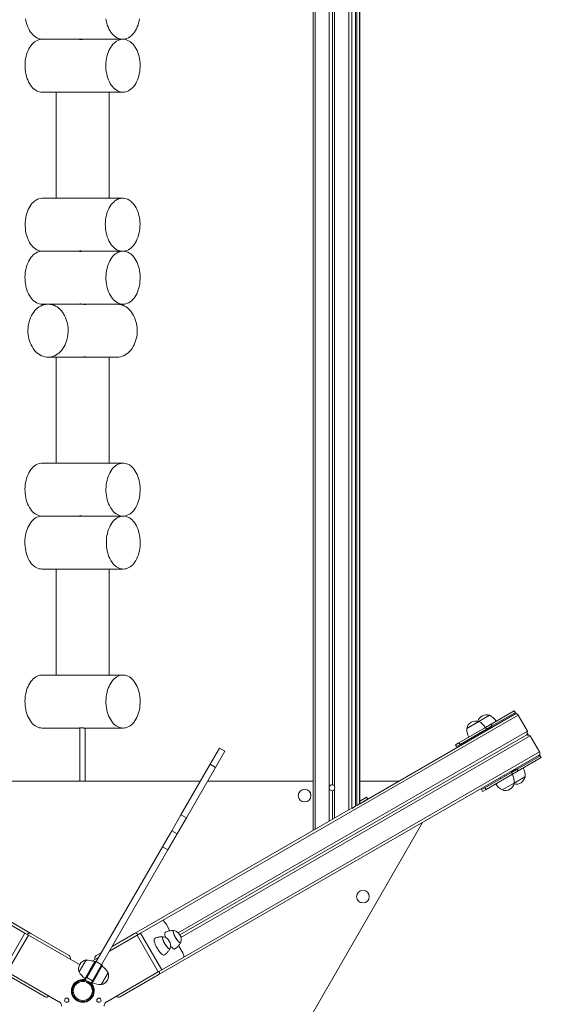
# Model space of a CAD drawing. Units: millimetres. Extents: x 0.8 to 18, y 0.9 to 16.2.
# Drawn here: x 15.5 to 16.5, y 8.8 to 10.6 of the extents above; entities that cross this region are included whole.
import ezdxf

# ---------------------------------------------------------------- set-up
doc = ezdxf.new("R2010")
doc.units = ezdxf.units.MM

msp = doc.modelspace()

# ---------------------------------------------------------------- linework, layer by layer
at = {"color": 7, "linetype": 'Continuous', "lineweight": 15}
for p, q in [((16.096, 12.0851), (16.096, 9.0948)), ((16.1692, 12.0428), (16.1692, 9.1368)), ((16.176, 12.0389), (16.176, 9.1407)), ((16.1783, 12.0376), (16.1783, 9.142)), ((16.1839, 12.0343), (16.1839, 9.1453)), ((16.184, 9.1454), (16.184, 12.0342)), ((16.1267, 12.0017), (16.1267, 9.1779)), ((16.1327, 11.9985), (16.1327, 9.1811)), ((16.1364, 12.0017), (16.1364, 9.1779)), ((15.6563, 10.5883), (15.5851, 10.5883)), ((15.6563, 10.5886), (15.6563, 10.588)), ((15.6659, 10.5883), (15.7369, 10.5883)), ((15.7376, 10.5883), (15.7369, 10.5883)), ((15.5851, 10.4883), (15.6113, 10.4883)), ((15.6113, 10.4883), (15.6113, 10.2883)), ((15.6819, 10.4883), (15.6113, 10.4883)), ((15.6563, 10.4886), (15.6563, 10.4883)), ((15.6995, 10.4883), (15.6819, 10.4883)), ((15.6995, 10.4883), (15.7376, 10.4883)), ((15.7113, 10.2883), (15.7113, 10.4883)), ((15.6113, 10.2883), (15.5858, 10.2883)), ((15.6819, 10.2883), (15.6113, 10.2883)), ((15.6563, 10.2883), (15.6563, 10.288)), ((15.6991, 10.2883), (15.6819, 10.2883)), ((15.7369, 10.2883), (15.6991, 10.2883)), ((15.6563, 10.1883), (15.585, 10.1883)), ((15.6563, 10.1886), (15.6563, 10.188)), ((15.6659, 10.1883), (15.7369, 10.1883)), ((15.7377, 10.1883), (15.7369, 10.1883)), ((15.585, 10.0883), (15.5962, 10.0883)), ((15.6575, 10.0883), (15.5962, 10.0883)), ((15.6563, 10.0886), (15.6563, 10.0883)), ((15.6659, 10.0883), (15.7377, 10.0883)), ((15.6663, 10.0879), (15.6663, 10.0883)), ((15.5962, 9.9883), (15.6288, 9.9883)), ((15.6113, 9.9883), (15.6113, 9.7883)), ((15.6799, 9.9883), (15.6288, 9.9883)), ((15.6663, 9.9883), (15.6663, 9.9886)), ((15.7113, 9.9883), (15.6799, 9.9883)), ((15.7113, 9.7883), (15.7113, 9.9883)), ((15.7113, 9.9883), (15.7265, 9.9883)), ((15.6113, 9.7883), (15.585, 9.7883)), ((15.6799, 9.7883), (15.6113, 9.7883)), ((15.6563, 9.7883), (15.6563, 9.788)), ((15.6995, 9.7883), (15.6799, 9.7883)), ((15.7377, 9.7883), (15.6995, 9.7883)), ((15.6563, 9.6883), (15.5845, 9.6883)), ((15.6563, 9.6886), (15.6563, 9.688)), ((15.6659, 9.6883), (15.7377, 9.6883)), ((15.7382, 9.6883), (15.7377, 9.6883)), ((15.6563, 9.5886), (15.6563, 9.5883)), ((15.5845, 9.5883), (15.6113, 9.5883)), ((15.6113, 9.5883), (15.6113, 9.3883)), ((15.6819, 9.5883), (15.6113, 9.5883)), ((15.6998, 9.5883), (15.6819, 9.5883)), ((15.6998, 9.5883), (15.7382, 9.5883)), ((15.7113, 9.3883), (15.7113, 9.5883)), ((15.6113, 9.3883), (15.585, 9.3883)), ((15.6819, 9.3883), (15.6113, 9.3883)), ((15.6563, 9.3883), (15.6563, 9.388)), ((15.6995, 9.3883), (15.6819, 9.3883)), ((15.7377, 9.3883), (15.6995, 9.3883)), ((16.184, 9.1456), (16.4765, 9.3145)), ((16.4288, 9.3124), (16.4085, 9.3006)), ((16.4265, 9.311), (16.4085, 9.3006)), ((16.4288, 9.3124), (16.4265, 9.311)), ((16.432, 9.2957), (16.4755, 9.3208)), ((16.4766, 9.3169), (16.434, 9.2923)), ((16.4755, 9.3208), (16.4788, 9.3151)), ((16.4777, 9.315), (16.4766, 9.3169)), ((16.5006, 9.2822), (16.4831, 9.3126)), ((16.4085, 9.3006), (16.386, 9.2876)), ((16.4062, 9.2993), (16.386, 9.2876)), ((16.4085, 9.3006), (16.4062, 9.2993)), ((16.4214, 9.2896), (16.432, 9.2957)), ((16.434, 9.2923), (16.4234, 9.2861)), ((16.432, 9.2957), (16.434, 9.2923)), ((15.585, 9.2883), (15.6563, 9.2883)), ((15.6563, 9.2886), (15.6563, 9.1883)), ((15.6659, 9.2883), (15.7377, 9.2883)), ((15.6663, 9.1883), (15.6663, 9.2883)), ((15.8419, 8.9019), (16.5006, 9.2822)), ((15.845, 8.8979), (16.499, 9.2755)), ((15.8469, 8.8932), (16.5056, 9.2736)), ((16.3712, 9.2606), (16.4214, 9.2896)), ((16.3732, 9.2572), (16.4234, 9.2861)), ((16.4029, 9.2743), (16.4039, 9.2726)), ((16.4126, 9.2776), (16.4116, 9.2793)), ((16.4234, 9.2861), (16.4214, 9.2896)), ((16.4238, 9.2855), (16.432, 9.2903)), ((16.4243, 9.2864), (16.4238, 9.2855)), ((16.4238, 9.2855), (16.4247, 9.2855)), ((16.4241, 9.2866), (16.4243, 9.2864)), ((16.4243, 9.2864), (16.4311, 9.2903)), ((16.4247, 9.2855), (16.4315, 9.2895)), ((16.4247, 9.2855), (16.4251, 9.2848)), ((16.4311, 9.2903), (16.4309, 9.2905)), ((16.432, 9.2903), (16.4311, 9.2903)), ((16.4315, 9.2895), (16.432, 9.2903)), ((16.4319, 9.2888), (16.4315, 9.2895)), ((16.499, 9.2755), (16.5006, 9.2822)), ((16.5056, 9.2736), (16.499, 9.2755)), ((16.5008, 9.275), (16.4994, 9.2773)), ((16.4998, 9.2788), (16.5022, 9.2746)), ((16.5231, 9.2433), (16.5056, 9.2736)), ((16.3648, 9.2569), (16.3712, 9.2606)), ((16.3648, 9.2569), (16.3668, 9.2535)), ((16.3732, 9.2572), (16.3668, 9.2535)), ((16.3712, 9.2606), (16.3732, 9.2572)), ((15.8042, 8.8224), (16.5215, 9.2365)), ((15.9194, 9.2504), (15.9019, 9.22)), ((15.9298, 9.2444), (15.9123, 9.214)), ((15.9298, 9.2444), (15.9194, 9.2504)), ((16.481, 9.2109), (16.5236, 9.2354)), ((16.5236, 9.2354), (16.5225, 9.2373)), ((16.5232, 9.2382), (16.5265, 9.2325)), ((15.9019, 9.22), (15.8469, 9.1248)), ((15.9123, 9.214), (15.9019, 9.22)), ((16.5265, 9.2325), (16.483, 9.2074)), ((15.9123, 9.214), (15.8573, 9.1188)), ((16.4202, 9.1758), (16.4704, 9.2047)), ((16.4222, 9.1723), (16.4724, 9.2013)), ((16.4586, 9.1979), (16.4576, 9.1997)), ((16.4701, 9.2069), (16.4705, 9.2062)), ((16.4717, 9.2063), (16.4701, 9.2054)), ((16.4705, 9.2062), (16.4701, 9.2054)), ((16.4701, 9.2054), (16.471, 9.2054)), ((16.4704, 9.2047), (16.481, 9.2109)), ((16.4724, 9.2013), (16.4704, 9.2047)), ((16.4719, 9.207), (16.4705, 9.2062)), ((16.4724, 9.2061), (16.471, 9.2054)), ((16.471, 9.2054), (16.4711, 9.2052)), ((16.4783, 9.2101), (16.4717, 9.2063)), ((16.4773, 9.2101), (16.4719, 9.207)), ((16.4778, 9.2093), (16.4724, 9.2061)), ((16.483, 9.2074), (16.4724, 9.2013)), ((16.4773, 9.2101), (16.4769, 9.2108)), ((16.4783, 9.2101), (16.4773, 9.2101)), ((16.4778, 9.2093), (16.4783, 9.2101)), ((16.4779, 9.2091), (16.4778, 9.2093)), ((16.481, 9.2109), (16.483, 9.2074)), ((15.8836, 9.1883), (15.2261, 9.1883)), ((15.8836, 9.1883), (15.2261, 9.1883)), ((16.096, 9.1883), (15.8974, 9.1883)), ((16.096, 9.1883), (15.8974, 9.1883)), ((16.2579, 9.1883), (16.184, 9.1883)), ((16.2579, 9.1883), (16.184, 9.1883)), ((16.4489, 9.1947), (16.4499, 9.1929)), ((16.453, 9.1716), (16.4755, 9.1846)), ((16.453, 9.1716), (16.4751, 9.1844)), ((16.4751, 9.1844), (16.4755, 9.1846)), ((16.4755, 9.1846), (16.4958, 9.1963)), ((16.4755, 9.1846), (16.4954, 9.1961)), ((16.4954, 9.1961), (16.4958, 9.1963)), ((16.1267, 9.1734), (16.1267, 9.1125)), ((16.1327, 9.1701), (16.1327, 9.116)), ((16.1364, 9.1734), (16.1364, 9.1182)), ((16.4138, 9.1721), (16.4202, 9.1758)), ((16.4138, 9.1721), (16.4158, 9.1686)), ((16.4222, 9.1723), (16.4158, 9.1686)), ((16.4202, 9.1758), (16.4222, 9.1723)), ((16.1839, 9.1453), (16.1783, 9.142)), ((16.184, 9.1454), (16.1839, 9.1453)), ((16.1968, 9.1576), (16.184, 9.1503)), ((16.1988, 9.1542), (16.184, 9.1456)), ((16.184, 9.1503), (16.1901, 9.1538)), ((16.1988, 9.1542), (16.1968, 9.1576)), ((16.1991, 9.1543), (16.1971, 9.1578)), ((15.5638, 8.9007), (15.1563, 9.136)), ((15.7592, 8.9004), (16.1668, 9.1357)), ((15.8469, 9.1248), (15.8294, 9.0945)), ((15.8573, 9.1188), (15.8469, 9.1248)), ((16.1692, 9.1368), (16.1687, 9.1365)), ((16.176, 9.1407), (16.1692, 9.1368)), ((16.176, 9.141), (16.1763, 9.1412)), ((16.1783, 9.142), (16.178, 9.1419)), ((15.7068, 8.0781), (16.3026, 9.1102)), ((15.8573, 9.1188), (15.8398, 9.0885)), ((15.8294, 9.0945), (15.8119, 9.0642)), ((15.8398, 9.0885), (15.8223, 9.0582)), ((15.8398, 9.0885), (15.8294, 9.0945)), ((15.8119, 9.0642), (15.6869, 8.8476)), ((15.8223, 9.0582), (15.6973, 8.8416)), ((15.8223, 9.0582), (15.8119, 9.0642)), ((15.5115, 8.9251), (15.5527, 8.9013)), ((15.7708, 8.9013), (15.8121, 8.9251)), ((15.5527, 8.9013), (15.5127, 8.832)), ((15.5527, 8.9013), (15.5594, 8.8974)), ((15.7642, 8.8974), (15.7708, 8.9013)), ((15.8108, 8.832), (15.7708, 8.9013)), ((15.8193, 8.9177), (15.8262, 8.9058)), ((15.5594, 8.8974), (15.5194, 8.8282)), ((15.6558, 8.8418), (15.5594, 8.8974)), ((15.6358, 8.8591), (15.5638, 8.9007)), ((15.7642, 8.8974), (15.7122, 8.8674)), ((15.7172, 8.8761), (15.7592, 8.9004)), ((15.8042, 8.8282), (15.7642, 8.8974)), ((15.6872, 8.8588), (15.6964, 8.8641)), ((15.8424, 8.8777), (15.8493, 8.8658)), ((15.6678, 8.8506), (15.6548, 8.8281)), ((15.6869, 8.8476), (15.6694, 8.8173)), ((15.6752, 8.8313), (15.6852, 8.8486)), ((15.6865, 8.8479), (15.6765, 8.8306)), ((15.6914, 8.8554), (15.6799, 8.8488)), ((15.6852, 8.8486), (15.6865, 8.8479)), ((15.6973, 8.8416), (15.6869, 8.8476)), ((15.8521, 8.8558), (15.8108, 8.832)), ((15.5194, 8.8282), (15.6168, 8.7719)), ((15.6752, 8.8313), (15.6652, 8.814)), ((15.666, 8.8124), (15.6765, 8.8306)), ((15.6791, 8.8348), (15.6741, 8.8262)), ((15.6765, 8.8306), (15.6752, 8.8313)), ((15.6791, 8.8348), (15.679, 8.8349)), ((15.6791, 8.8342), (15.6791, 8.8348)), ((15.6973, 8.8416), (15.6798, 8.8113)), ((15.6877, 8.8241), (15.6977, 8.8414)), ((15.699, 8.8406), (15.689, 8.8233)), ((15.6902, 8.8284), (15.6898, 8.8287)), ((15.6977, 8.8414), (15.699, 8.8406)), ((15.6999, 8.8102), (15.7094, 8.8266)), ((15.7068, 8.7719), (15.8042, 8.8282)), ((15.7086, 8.8253), (15.7094, 8.8266)), ((15.8108, 8.832), (15.8042, 8.8282)), ((15.5908, 8.7812), (15.5188, 8.8228)), ((15.6798, 8.8113), (15.6694, 8.8173)), ((15.674, 8.8262), (15.6741, 8.8262)), ((15.6741, 8.8262), (15.6746, 8.8264)), ((15.6877, 8.8241), (15.6772, 8.8059)), ((15.679, 8.806), (15.689, 8.8233)), ((15.6848, 8.82), (15.6852, 8.8197)), ((15.689, 8.8233), (15.6877, 8.8241)), ((15.6964, 8.8041), (15.7086, 8.8253)), ((15.6964, 8.8041), (15.6999, 8.8102)), ((15.7322, 8.7808), (15.8042, 8.8224))]:
    msp.add_line(p, q, dxfattribs=at)
at = {"color": 8, "linetype": 'Continuous', "lineweight": 15}
for p, q in [((16.0999, 12.0828), (16.0999, 9.0971)), ((16.1632, 12.0463), (16.1632, 9.1336)), ((15.8121, 8.9251), (16.4831, 9.3126)), ((15.8521, 8.8558), (16.5231, 9.2433))]:
    msp.add_line(p, q, dxfattribs=at)
at = {"color": 7, "linetype": 'Continuous', "lineweight": 15, "flags": 128}
for points in [[(15.5858, 10.5883), (15.583, 10.5885), (15.5803, 10.589), (15.5776, 10.5899), (15.575, 10.5911), (15.5724, 10.5926), (15.57, 10.5945), (15.5676, 10.5966), (15.5654, 10.5991), (15.5633, 10.6018), (15.5614, 10.6048), (15.5597, 10.6081), (15.5581, 10.6115), (15.5567, 10.6151), (15.5556, 10.6189), (15.5546, 10.6228), (15.5539, 10.6269)], [(15.7369, 10.5883), (15.7342, 10.5885), (15.7315, 10.589), (15.7288, 10.5899), (15.7262, 10.5911), (15.7236, 10.5926), (15.7212, 10.5945), (15.7188, 10.5966), (15.7166, 10.5991), (15.7145, 10.6018), (15.7126, 10.6048), (15.7109, 10.6081), (15.7093, 10.6115), (15.7079, 10.6151), (15.7068, 10.6189), (15.7058, 10.6228), (15.7051, 10.6269)], [(15.7688, 10.6269), (15.7681, 10.6228), (15.7671, 10.6189), (15.7659, 10.6151), (15.7646, 10.6115), (15.763, 10.6081), (15.7613, 10.6048), (15.7593, 10.6018), (15.7573, 10.5991), (15.7551, 10.5966), (15.7527, 10.5945), (15.7503, 10.5926), (15.7477, 10.5911), (15.7451, 10.5899), (15.7424, 10.589), (15.7397, 10.5885), (15.7369, 10.5883)], [(15.5851, 10.4883), (15.5824, 10.4885), (15.5797, 10.489), (15.5771, 10.4899), (15.5745, 10.4911), (15.572, 10.4926), (15.5695, 10.4945), (15.5672, 10.4966), (15.565, 10.4991), (15.563, 10.5018), (15.5611, 10.5048), (15.5593, 10.5081), (15.5578, 10.5115), (15.5564, 10.5151), (15.5553, 10.5189), (15.5543, 10.5228), (15.5536, 10.5269), (15.5531, 10.531), (15.5528, 10.5352), (15.5528, 10.5393), (15.5529, 10.5435), (15.5533, 10.5477), (15.554, 10.5517), (15.5548, 10.5557), (15.5558, 10.5596), (15.5571, 10.5633), (15.5586, 10.5668), (15.5602, 10.5702), (15.562, 10.5733), (15.564, 10.5761), (15.5661, 10.5787), (15.5684, 10.5811), (15.5707, 10.5831), (15.5732, 10.5848), (15.5758, 10.5862), (15.5784, 10.5872), (15.5811, 10.5879), (15.5838, 10.5882), (15.5851, 10.5883)], [(15.7376, 10.4883), (15.7349, 10.4885), (15.7322, 10.489), (15.7295, 10.4899), (15.7269, 10.4911), (15.7244, 10.4926), (15.722, 10.4945), (15.7196, 10.4966), (15.7175, 10.4991), (15.7154, 10.5018), (15.7135, 10.5048), (15.7118, 10.5081), (15.7102, 10.5115), (15.7089, 10.5151), (15.7077, 10.5189), (15.7068, 10.5228), (15.706, 10.5269), (15.7055, 10.531), (15.7053, 10.5352), (15.7052, 10.5393), (15.7054, 10.5435), (15.7058, 10.5477), (15.7064, 10.5517), (15.7072, 10.5557), (15.7083, 10.5596), (15.7095, 10.5633), (15.711, 10.5668), (15.7126, 10.5702), (15.7144, 10.5733), (15.7164, 10.5761), (15.7185, 10.5787), (15.7208, 10.5811), (15.7232, 10.5831), (15.7256, 10.5848), (15.7282, 10.5862), (15.7308, 10.5872), (15.7335, 10.5879), (15.7362, 10.5882), (15.7389, 10.5882), (15.7416, 10.5879), (15.7443, 10.5872), (15.7469, 10.5862), (15.7495, 10.5848), (15.752, 10.5831), (15.7543, 10.5811), (15.7566, 10.5787), (15.7587, 10.5761), (15.7607, 10.5733), (15.7625, 10.5702), (15.7641, 10.5668), (15.7656, 10.5633), (15.7668, 10.5596), (15.7679, 10.5557), (15.7687, 10.5517), (15.7694, 10.5477), (15.7698, 10.5435), (15.7699, 10.5393), (15.7699, 10.5352), (15.7696, 10.531), (15.7691, 10.5269), (15.7683, 10.5228), (15.7674, 10.5189), (15.7662, 10.5151), (15.7649, 10.5115), (15.7633, 10.5081), (15.7616, 10.5048), (15.7597, 10.5018), (15.7577, 10.4991), (15.7555, 10.4966), (15.7532, 10.4945), (15.7507, 10.4926), (15.7482, 10.4911), (15.7456, 10.4899), (15.743, 10.489), (15.7403, 10.4885), (15.7376, 10.4883)], [(15.5858, 10.1883), (15.583, 10.1885), (15.5803, 10.189), (15.5776, 10.1899), (15.575, 10.1911), (15.5724, 10.1926), (15.57, 10.1945), (15.5676, 10.1966), (15.5654, 10.1991), (15.5633, 10.2018), (15.5614, 10.2048), (15.5597, 10.2081), (15.5581, 10.2115), (15.5567, 10.2151), (15.5556, 10.2189), (15.5546, 10.2228), (15.5539, 10.2269), (15.5534, 10.231), (15.5531, 10.2352), (15.553, 10.2393), (15.5532, 10.2435), (15.5536, 10.2477), (15.5542, 10.2517), (15.5551, 10.2557), (15.5561, 10.2596), (15.5574, 10.2633), (15.5589, 10.2668), (15.5605, 10.2702), (15.5624, 10.2733), (15.5644, 10.2761), (15.5665, 10.2787), (15.5688, 10.2811), (15.5712, 10.2831), (15.5737, 10.2848), (15.5763, 10.2862), (15.5789, 10.2872), (15.5817, 10.2879), (15.5844, 10.2882), (15.5858, 10.2883)], [(15.7369, 10.1883), (15.7342, 10.1885), (15.7315, 10.189), (15.7288, 10.1899), (15.7262, 10.1911), (15.7236, 10.1926), (15.7212, 10.1945), (15.7188, 10.1966), (15.7166, 10.1991), (15.7145, 10.2018), (15.7126, 10.2048), (15.7109, 10.2081), (15.7093, 10.2115), (15.7079, 10.2151), (15.7068, 10.2189), (15.7058, 10.2228), (15.7051, 10.2269), (15.7046, 10.231), (15.7043, 10.2352), (15.7042, 10.2393), (15.7044, 10.2435), (15.7048, 10.2477), (15.7054, 10.2517), (15.7063, 10.2557), (15.7073, 10.2596), (15.7086, 10.2633), (15.7101, 10.2668), (15.7117, 10.2702), (15.7136, 10.2733), (15.7155, 10.2761), (15.7177, 10.2787), (15.72, 10.2811), (15.7224, 10.2831), (15.7249, 10.2848), (15.7275, 10.2862), (15.7301, 10.2872), (15.7328, 10.2879), (15.7356, 10.2882), (15.7383, 10.2882), (15.741, 10.2879), (15.7437, 10.2872), (15.7464, 10.2862), (15.749, 10.2848), (15.7515, 10.2831), (15.7539, 10.2811), (15.7562, 10.2787), (15.7583, 10.2761), (15.7603, 10.2733), (15.7622, 10.2702), (15.7638, 10.2668), (15.7653, 10.2633), (15.7666, 10.2596), (15.7676, 10.2557), (15.7685, 10.2517), (15.7691, 10.2477), (15.7695, 10.2435), (15.7697, 10.2393), (15.7696, 10.2352), (15.7693, 10.231), (15.7688, 10.2269), (15.7681, 10.2228), (15.7671, 10.2189), (15.7659, 10.2151), (15.7646, 10.2115), (15.763, 10.2081), (15.7613, 10.2048), (15.7593, 10.2018), (15.7573, 10.1991), (15.7551, 10.1966), (15.7527, 10.1945), (15.7503, 10.1926), (15.7477, 10.1911), (15.7451, 10.1899), (15.7424, 10.189), (15.7397, 10.1885), (15.7369, 10.1883)], [(15.585, 10.0883), (15.5823, 10.0885), (15.5796, 10.089), (15.577, 10.0899), (15.5744, 10.0911), (15.5719, 10.0926), (15.5694, 10.0945), (15.5671, 10.0966), (15.5649, 10.0991), (15.5629, 10.1018), (15.561, 10.1048), (15.5593, 10.1081), (15.5577, 10.1115), (15.5564, 10.1151), (15.5552, 10.1189), (15.5543, 10.1228), (15.5536, 10.1269), (15.553, 10.131), (15.5528, 10.1352), (15.5527, 10.1393), (15.5529, 10.1435), (15.5533, 10.1477), (15.5539, 10.1517), (15.5547, 10.1557), (15.5558, 10.1596), (15.557, 10.1633), (15.5585, 10.1668), (15.5601, 10.1702), (15.5619, 10.1733), (15.5639, 10.1761), (15.566, 10.1787), (15.5683, 10.1811), (15.5706, 10.1831), (15.5731, 10.1848), (15.5757, 10.1862), (15.5783, 10.1872), (15.5809, 10.1879), (15.5836, 10.1882), (15.585, 10.1883)], [(15.7377, 10.0883), (15.735, 10.0885), (15.7323, 10.089), (15.7297, 10.0899), (15.7271, 10.0911), (15.7246, 10.0926), (15.7222, 10.0945), (15.7198, 10.0966), (15.7177, 10.0991), (15.7156, 10.1018), (15.7137, 10.1048), (15.712, 10.1081), (15.7105, 10.1115), (15.7091, 10.1151), (15.7079, 10.1189), (15.707, 10.1228), (15.7063, 10.1269), (15.7058, 10.131), (15.7055, 10.1352), (15.7054, 10.1393), (15.7056, 10.1435), (15.706, 10.1477), (15.7066, 10.1517), (15.7075, 10.1557), (15.7085, 10.1596), (15.7098, 10.1633), (15.7112, 10.1668), (15.7128, 10.1702), (15.7146, 10.1733), (15.7166, 10.1761), (15.7187, 10.1787), (15.721, 10.1811), (15.7234, 10.1831), (15.7258, 10.1848), (15.7284, 10.1862), (15.731, 10.1872), (15.7337, 10.1879), (15.7364, 10.1882), (15.7391, 10.1882), (15.7418, 10.1879), (15.7444, 10.1872), (15.747, 10.1862), (15.7496, 10.1848), (15.7521, 10.1831), (15.7544, 10.1811), (15.7567, 10.1787), (15.7588, 10.1761), (15.7608, 10.1733), (15.7626, 10.1702), (15.7642, 10.1668), (15.7657, 10.1633), (15.7669, 10.1596), (15.768, 10.1557), (15.7688, 10.1517), (15.7694, 10.1477), (15.7698, 10.1435), (15.77, 10.1393), (15.7699, 10.1352), (15.7696, 10.131), (15.7691, 10.1269), (15.7684, 10.1228), (15.7675, 10.1189), (15.7663, 10.1151), (15.765, 10.1115), (15.7634, 10.1081), (15.7617, 10.1048), (15.7598, 10.1018), (15.7578, 10.0991), (15.7556, 10.0966), (15.7533, 10.0945), (15.7508, 10.0926), (15.7483, 10.0911), (15.7457, 10.0899), (15.7431, 10.089), (15.7404, 10.0885), (15.7377, 10.0883)], [(15.5962, 9.9883), (15.5994, 9.9885), (15.6026, 9.989), (15.6057, 9.9899), (15.6087, 9.9911), (15.6117, 9.9926), (15.6145, 9.9945), (15.6172, 9.9966), (15.6198, 9.9991), (15.6222, 10.0018), (15.6244, 10.0048), (15.6264, 10.0081), (15.6283, 10.0115), (15.6298, 10.0151), (15.6312, 10.0189), (15.6323, 10.0228), (15.6332, 10.0269), (15.6338, 10.031), (15.6341, 10.0352), (15.6342, 10.0393), (15.634, 10.0435), (15.6335, 10.0477), (15.6328, 10.0517), (15.6318, 10.0557), (15.6306, 10.0596), (15.6291, 10.0633), (15.6274, 10.0668), (15.6255, 10.0702), (15.6233, 10.0733), (15.621, 10.0761), (15.6185, 10.0787), (15.6159, 10.0811), (15.6131, 10.0831), (15.6102, 10.0848), (15.6072, 10.0862), (15.6041, 10.0872), (15.601, 10.0879), (15.5978, 10.0882), (15.5946, 10.0882), (15.5915, 10.0879), (15.5883, 10.0872), (15.5853, 10.0862), (15.5823, 10.0848), (15.5794, 10.0831), (15.5766, 10.0811), (15.5739, 10.0787), (15.5714, 10.0761), (15.5691, 10.0733), (15.567, 10.0702), (15.5651, 10.0668), (15.5634, 10.0633), (15.5619, 10.0596), (15.5607, 10.0557), (15.5597, 10.0517), (15.559, 10.0477), (15.5585, 10.0435), (15.5583, 10.0393), (15.5584, 10.0352), (15.5587, 10.031), (15.5593, 10.0269), (15.5601, 10.0228), (15.5612, 10.0189), (15.5626, 10.0151), (15.5642, 10.0115), (15.566, 10.0081), (15.568, 10.0048), (15.5702, 10.0018), (15.5727, 9.9991), (15.5752, 9.9966), (15.5779, 9.9945), (15.5808, 9.9926), (15.5837, 9.9911), (15.5868, 9.9899), (15.5899, 9.989), (15.593, 9.9885), (15.5962, 9.9883)], [(15.7265, 9.9883), (15.7296, 9.9885), (15.7328, 9.989), (15.7359, 9.9899), (15.7389, 9.9911), (15.7419, 9.9926), (15.7447, 9.9945), (15.7475, 9.9966), (15.75, 9.9991), (15.7524, 10.0018), (15.7547, 10.0048), (15.7567, 10.0081), (15.7585, 10.0115), (15.7601, 10.0151), (15.7614, 10.0189), (15.7626, 10.0228), (15.7634, 10.0269), (15.764, 10.031), (15.7643, 10.0352), (15.7644, 10.0393), (15.7642, 10.0435), (15.7637, 10.0477), (15.763, 10.0517), (15.762, 10.0557), (15.7608, 10.0596), (15.7593, 10.0633), (15.7576, 10.0668), (15.7557, 10.0702), (15.7536, 10.0733), (15.7513, 10.0761), (15.7488, 10.0787), (15.7461, 10.0811), (15.7433, 10.0831), (15.7404, 10.0848), (15.7374, 10.0862), (15.7344, 10.0872), (15.7312, 10.0879), (15.7281, 10.0882), (15.7265, 10.0883)], [(15.585, 9.6883), (15.5823, 9.6885), (15.5796, 9.689), (15.577, 9.6899), (15.5744, 9.6911), (15.5719, 9.6926), (15.5694, 9.6945), (15.5671, 9.6966), (15.5649, 9.6991), (15.5629, 9.7018), (15.561, 9.7048), (15.5593, 9.7081), (15.5577, 9.7115), (15.5564, 9.7151), (15.5552, 9.7189), (15.5543, 9.7228), (15.5536, 9.7269), (15.553, 9.731), (15.5528, 9.7352), (15.5527, 9.7393), (15.5529, 9.7435), (15.5533, 9.7477), (15.5539, 9.7517), (15.5547, 9.7557), (15.5558, 9.7596), (15.557, 9.7633), (15.5585, 9.7668), (15.5601, 9.7702), (15.5619, 9.7733), (15.5639, 9.7761), (15.566, 9.7787), (15.5683, 9.7811), (15.5706, 9.7831), (15.5731, 9.7848), (15.5757, 9.7862), (15.5783, 9.7872), (15.5809, 9.7879), (15.5836, 9.7882), (15.585, 9.7883)], [(15.7377, 9.6883), (15.735, 9.6885), (15.7323, 9.689), (15.7297, 9.6899), (15.7271, 9.6911), (15.7246, 9.6926), (15.7222, 9.6945), (15.7198, 9.6966), (15.7177, 9.6991), (15.7156, 9.7018), (15.7137, 9.7048), (15.712, 9.7081), (15.7105, 9.7115), (15.7091, 9.7151), (15.7079, 9.7189), (15.707, 9.7228), (15.7063, 9.7269), (15.7058, 9.731), (15.7055, 9.7352), (15.7054, 9.7393), (15.7056, 9.7435), (15.706, 9.7477), (15.7066, 9.7517), (15.7075, 9.7557), (15.7085, 9.7596), (15.7098, 9.7633), (15.7112, 9.7668), (15.7128, 9.7702), (15.7146, 9.7733), (15.7166, 9.7761), (15.7187, 9.7787), (15.721, 9.7811), (15.7234, 9.7831), (15.7258, 9.7848), (15.7284, 9.7862), (15.731, 9.7872), (15.7337, 9.7879), (15.7364, 9.7882), (15.7391, 9.7882), (15.7418, 9.7879), (15.7444, 9.7872), (15.747, 9.7862), (15.7496, 9.7848), (15.7521, 9.7831), (15.7544, 9.7811), (15.7567, 9.7787), (15.7588, 9.7761), (15.7608, 9.7733), (15.7626, 9.7702), (15.7642, 9.7668), (15.7657, 9.7633), (15.7669, 9.7596), (15.768, 9.7557), (15.7688, 9.7517), (15.7694, 9.7477), (15.7698, 9.7435), (15.77, 9.7393), (15.7699, 9.7352), (15.7696, 9.731), (15.7691, 9.7269), (15.7684, 9.7228), (15.7675, 9.7189), (15.7663, 9.7151), (15.765, 9.7115), (15.7634, 9.7081), (15.7617, 9.7048), (15.7598, 9.7018), (15.7578, 9.6991), (15.7556, 9.6966), (15.7533, 9.6945), (15.7508, 9.6926), (15.7483, 9.6911), (15.7457, 9.6899), (15.7431, 9.689), (15.7404, 9.6885), (15.7377, 9.6883)], [(15.5845, 9.5883), (15.5819, 9.5885), (15.5792, 9.589), (15.5766, 9.5899), (15.574, 9.5911), (15.5715, 9.5926), (15.5691, 9.5945), (15.5668, 9.5966), (15.5646, 9.5991), (15.5626, 9.6018), (15.5607, 9.6048), (15.559, 9.6081), (15.5575, 9.6115), (15.5562, 9.6151), (15.555, 9.6189), (15.5541, 9.6228), (15.5534, 9.6269), (15.5529, 9.631), (15.5526, 9.6352), (15.5525, 9.6393), (15.5527, 9.6435), (15.5531, 9.6477), (15.5537, 9.6517), (15.5545, 9.6557), (15.5556, 9.6596), (15.5568, 9.6633), (15.5582, 9.6668), (15.5599, 9.6702), (15.5617, 9.6733), (15.5636, 9.6761), (15.5657, 9.6787), (15.5679, 9.6811), (15.5703, 9.6831), (15.5727, 9.6848), (15.5753, 9.6862), (15.5779, 9.6872), (15.5805, 9.6879), (15.5832, 9.6882), (15.5845, 9.6883)], [(15.7382, 9.5883), (15.7355, 9.5885), (15.7328, 9.589), (15.7302, 9.5899), (15.7276, 9.5911), (15.7251, 9.5926), (15.7227, 9.5945), (15.7204, 9.5966), (15.7183, 9.5991), (15.7162, 9.6018), (15.7144, 9.6048), (15.7127, 9.6081), (15.7111, 9.6115), (15.7098, 9.6151), (15.7087, 9.6189), (15.7077, 9.6228), (15.707, 9.6269), (15.7065, 9.631), (15.7062, 9.6352), (15.7062, 9.6393), (15.7063, 9.6435), (15.7067, 9.6477), (15.7073, 9.6517), (15.7082, 9.6557), (15.7092, 9.6596), (15.7104, 9.6633), (15.7119, 9.6668), (15.7135, 9.6702), (15.7153, 9.6733), (15.7172, 9.6761), (15.7193, 9.6787), (15.7216, 9.6811), (15.7239, 9.6831), (15.7264, 9.6848), (15.7289, 9.6862), (15.7315, 9.6872), (15.7341, 9.6879), (15.7368, 9.6882), (15.7395, 9.6882), (15.7422, 9.6879), (15.7448, 9.6872), (15.7474, 9.6862), (15.7499, 9.6848), (15.7524, 9.6831), (15.7547, 9.6811), (15.757, 9.6787), (15.7591, 9.6761), (15.761, 9.6733), (15.7628, 9.6702), (15.7644, 9.6668), (15.7659, 9.6633), (15.7671, 9.6596), (15.7682, 9.6557), (15.769, 9.6517), (15.7696, 9.6477), (15.77, 9.6435), (15.7702, 9.6393), (15.7701, 9.6352), (15.7698, 9.631), (15.7693, 9.6269), (15.7686, 9.6228), (15.7677, 9.6189), (15.7665, 9.6151), (15.7652, 9.6115), (15.7637, 9.6081), (15.762, 9.6048), (15.7601, 9.6018), (15.758, 9.5991), (15.7559, 9.5966), (15.7536, 9.5945), (15.7512, 9.5926), (15.7487, 9.5911), (15.7461, 9.5899), (15.7435, 9.589), (15.7408, 9.5885), (15.7382, 9.5883)], [(15.585, 9.2883), (15.5823, 9.2885), (15.5796, 9.289), (15.577, 9.2899), (15.5744, 9.2911), (15.5719, 9.2926), (15.5694, 9.2945), (15.5671, 9.2966), (15.5649, 9.2991), (15.5629, 9.3018), (15.561, 9.3048), (15.5593, 9.3081), (15.5577, 9.3115), (15.5564, 9.3151), (15.5552, 9.3189), (15.5543, 9.3228), (15.5536, 9.3269), (15.553, 9.331), (15.5528, 9.3352), (15.5527, 9.3393), (15.5529, 9.3435), (15.5533, 9.3477), (15.5539, 9.3517), (15.5547, 9.3557), (15.5558, 9.3596), (15.557, 9.3633), (15.5585, 9.3668), (15.5601, 9.3702), (15.5619, 9.3733), (15.5639, 9.3761), (15.566, 9.3787), (15.5683, 9.3811), (15.5706, 9.3831), (15.5731, 9.3848), (15.5757, 9.3862), (15.5783, 9.3872), (15.5809, 9.3879), (15.5836, 9.3882), (15.585, 9.3883)], [(15.7377, 9.2883), (15.735, 9.2885), (15.7323, 9.289), (15.7297, 9.2899), (15.7271, 9.2911), (15.7246, 9.2926), (15.7222, 9.2945), (15.7198, 9.2966), (15.7177, 9.2991), (15.7156, 9.3018), (15.7137, 9.3048), (15.712, 9.3081), (15.7105, 9.3115), (15.7091, 9.3151), (15.7079, 9.3189), (15.707, 9.3228), (15.7063, 9.3269), (15.7058, 9.331), (15.7055, 9.3352), (15.7054, 9.3393), (15.7056, 9.3435), (15.706, 9.3477), (15.7066, 9.3517), (15.7075, 9.3557), (15.7085, 9.3596), (15.7098, 9.3633), (15.7112, 9.3668), (15.7128, 9.3702), (15.7146, 9.3733), (15.7166, 9.3761), (15.7187, 9.3787), (15.721, 9.3811), (15.7234, 9.3831), (15.7258, 9.3848), (15.7284, 9.3862), (15.731, 9.3872), (15.7337, 9.3879), (15.7364, 9.3882), (15.7391, 9.3882), (15.7418, 9.3879), (15.7444, 9.3872), (15.747, 9.3862), (15.7496, 9.3848), (15.7521, 9.3831), (15.7544, 9.3811), (15.7567, 9.3787), (15.7588, 9.3761), (15.7608, 9.3733), (15.7626, 9.3702), (15.7642, 9.3668), (15.7657, 9.3633), (15.7669, 9.3596), (15.768, 9.3557), (15.7688, 9.3517), (15.7694, 9.3477), (15.7698, 9.3435), (15.77, 9.3393), (15.7699, 9.3352), (15.7696, 9.331), (15.7691, 9.3269), (15.7684, 9.3228), (15.7675, 9.3189), (15.7663, 9.3151), (15.765, 9.3115), (15.7634, 9.3081), (15.7617, 9.3048), (15.7598, 9.3018), (15.7578, 9.2991), (15.7556, 9.2966), (15.7533, 9.2945), (15.7508, 9.2926), (15.7483, 9.2911), (15.7457, 9.2899), (15.7431, 9.289), (15.7404, 9.2885), (15.7377, 9.2883)], [(16.1968, 9.1576), (16.197, 9.1578), (16.197, 9.1577), (16.1965, 9.1575), (16.1957, 9.157), (16.1947, 9.1564), (16.1933, 9.1556), (16.1918, 9.1547), (16.1901, 9.1538)], [(16.1991, 9.1543), (16.199, 9.1543), (16.1988, 9.1542)], [(15.8193, 8.9177), (15.8183, 8.9194), (15.8172, 8.921), (15.8161, 8.9223), (15.8151, 8.9235), (15.8141, 8.9244), (15.8133, 8.9249), (15.8126, 8.9252), (15.8121, 8.9251)], [(15.8465, 8.8842), (15.8463, 8.8837), (15.8458, 8.8834), (15.8452, 8.8834), (15.8444, 8.8837), (15.8435, 8.8843), (15.8425, 8.8852), (15.8414, 8.8863), (15.8402, 8.8877), (15.839, 8.8892), (15.8379, 8.8909), (15.8368, 8.8928), (15.8357, 8.8946), (15.8348, 8.8965), (15.834, 8.8983), (15.8333, 8.9001), (15.8328, 8.9016), (15.8325, 8.903), (15.8324, 8.9042), (15.8324, 8.9051), (15.8327, 8.9058), (15.8332, 8.9061), (15.8338, 8.9061), (15.8338, 8.9061)], [(15.8324, 8.9037), (15.8324, 8.9047), (15.8325, 8.9055), (15.8329, 8.906), (15.8334, 8.9061), (15.8338, 8.9061)], [(15.8465, 8.8842), (15.8464, 8.884), (15.8461, 8.8835), (15.8455, 8.8834), (15.8448, 8.8835), (15.844, 8.8839), (15.843, 8.8847), (15.8419, 8.8857), (15.8408, 8.887), (15.8396, 8.8884), (15.8384, 8.8901), (15.8373, 8.8918), (15.8362, 8.8937), (15.8352, 8.8956), (15.8343, 8.8974), (15.8336, 8.8992), (15.833, 8.9009), (15.8326, 8.9024), (15.8324, 8.9037)], [(15.8149, 8.8598), (15.8145, 8.8596), (15.8137, 8.8597), (15.8128, 8.8601), (15.8117, 8.8607), (15.8105, 8.8617), (15.8093, 8.8629), (15.808, 8.8643), (15.8066, 8.866), (15.8052, 8.8679), (15.8039, 8.8699), (15.8025, 8.872), (15.8013, 8.8741), (15.8001, 8.8763), (15.7991, 8.8785), (15.7981, 8.8806), (15.7974, 8.8827), (15.7968, 8.8845), (15.7964, 8.8862), (15.7961, 8.8877)], [(15.8263, 8.8725), (15.8261, 8.8721), (15.8256, 8.8718), (15.825, 8.8718), (15.8242, 8.872), (15.8233, 8.8726), (15.8223, 8.8735), (15.8212, 8.8746), (15.82, 8.876), (15.8189, 8.8776), (15.8177, 8.8793), (15.8166, 8.8811), (15.8155, 8.883), (15.8146, 8.8849), (15.8138, 8.8867), (15.8131, 8.8884), (15.8126, 8.89), (15.8123, 8.8914), (15.8122, 8.8926), (15.8123, 8.8935), (15.8125, 8.8941), (15.813, 8.8944), (15.8136, 8.8945), (15.8136, 8.8944)], [(15.8122, 8.892), (15.8122, 8.8931), (15.8124, 8.8938), (15.8127, 8.8943), (15.8133, 8.8945), (15.8136, 8.8944)], [(15.8263, 8.8725), (15.8263, 8.8724), (15.8259, 8.8719), (15.8254, 8.8717), (15.8246, 8.8719), (15.8238, 8.8723), (15.8228, 8.873), (15.8218, 8.874), (15.8206, 8.8753), (15.8195, 8.8768), (15.8183, 8.8784), (15.8171, 8.8802), (15.816, 8.882), (15.815, 8.8839), (15.8142, 8.8858), (15.8134, 8.8876), (15.8128, 8.8892), (15.8124, 8.8907), (15.8122, 8.892)], [(15.8351, 8.8714), (15.8346, 8.8713), (15.8339, 8.8713), (15.8329, 8.8717), (15.8319, 8.8724), (15.8307, 8.8733), (15.8295, 8.8745), (15.8281, 8.876), (15.8271, 8.8772)], [(15.8521, 8.8558), (15.8524, 8.8562), (15.8525, 8.857), (15.8525, 8.858), (15.8522, 8.8593), (15.8517, 8.8607), (15.851, 8.8624), (15.8502, 8.8641), (15.8493, 8.8658)]]:
    msp.add_lwpolyline(points, dxfattribs=at)
at = {"color": 7, "linetype": 'Continuous', "lineweight": 15}
for centre, radius in [((16.0801, 9.1608), 0.012), ((16.1901, 8.9703), 0.012), ((15.6618, 8.7922), 0.02), ((15.6618, 8.7922), 0.018), ((15.6315, 8.7747), 0.004), ((15.6921, 8.7747), 0.004)]:
    msp.add_circle(centre, radius, dxfattribs=at)
for centre, radius, start, end in [((16.4231, 9.2963), 0.0171, 70.4497, 163.251), ((16.4154, 9.2855), 0.03, 31.1306, 63.5775), ((16.4788, 9.3102), 0.00492, 29.0242, 118.9898), ((16.4028, 9.2846), 0.0171, 70.4497, 169.5503), ((16.3952, 9.2738), 0.03, 31.1306, 63.5775), ((16.4159, 9.2858), 0.03, 176.4225, 208.8694), ((16.5189, 9.2407), 0.00492, 301.0102, 30.9758), ((16.4456, 9.1865), 0.03, 356.4225, 28.8694), ((16.4659, 9.1982), 0.03, 356.4225, 28.8694), ((16.4664, 9.1985), 0.03, 211.1306, 243.5775), ((16.4587, 9.1877), 0.0171, 250.4497, 349.5503), ((16.479, 9.1994), 0.0171, 256.749, 349.5503), ((16.1318, 9.1756), 0.00563, 155.9894, 204.0106), ((16.1313, 9.1756), 0.00563, 335.9894, 24.0106), ((15.8193, 8.9003), 0.0032, 133.8762, 197.5132), ((15.8302, 8.8894), 0.0171, 342.1959, 77.8042), ((15.7992, 8.8887), 0.0032, 133.8762, 197.5132), ((15.81, 8.8778), 0.0171, 342.1959, 77.8042), ((15.8428, 8.9032), 0.0268, 188.1936, 202.7608), ((15.6333, 8.8547), 0.00509, 331.0102, 60.9758), ((15.6709, 8.8338), 0.0171, 100.4497, 199.5503), ((15.6697, 8.8206), 0.03, 61.1306, 93.5775), ((15.6817, 8.8414), 0.03, 206.4225, 238.8694), ((15.6933, 8.8209), 0.0171, 280.4497, 19.5503), ((15.6825, 8.8132), 0.03, 26.4225, 58.8694), ((15.6618, 8.7922), 0.0215, 83.5782, 36.4218), ((15.6618, 8.7922), 0.02, 79.8262, 239.9906), ((15.6643, 8.8145), 0.001, 263.5782, 330), ((15.6651, 8.8129), 0.001, 260.9248, 330), ((15.6618, 8.7922), 0.02, 329.9906, 79.8262), ((15.6618, 8.7922), 0.0205, 41.4668, 78.5332), ((15.6781, 8.8054), 0.001, 150, 219.0752), ((15.6799, 8.8055), 0.001, 150, 216.4218), ((15.6945, 8.834), 0.03, 241.1306, 273.5775), ((15.6118, 8.7633), 0.01, 0, 60), ((15.7118, 8.7633), 0.01, 120, 180)]:
    msp.add_arc(centre, radius, start, end, dxfattribs=at)
for centre, major_axis, ratio, start_param, end_param in [((16.1327, 9.1756), (0.0066, 0), 0.833221, 1.570796, 2.711893), ((16.1327, 9.1756), (0, 0.0055), 0.748072, 5.142089, 6.283185), ((16.1327, 9.1756), (0.0066, 0), 0.833221, 3.571292, 4.712389), ((16.1327, 9.1756), (0, 0.0055), 0.748072, 3.141593, 4.282689), ((15.5613, 8.8964), (-0.0025, -0.00433), 0.965926, 3.141593, 4.712389), ((15.7617, 8.896), (-0.0025, 0.00433), 0.965926, 4.712389, 6.283185), ((15.6897, 8.8545), (-0.00448, -0.00259), 0.965926, 4.712389, 6.283185), ((15.8017, 8.8268), (-0.0025, 0.00433), 0.965926, 3.141593, 4.712389), ((15.5933, 8.7855), (0.00448, -0.00259), 0.965926, 4.712389, 6.283185), ((15.7297, 8.7852), (-0.00448, -0.00259), 0.965926, 0, 1.570796)]:
    msp.add_ellipse(centre, major_axis=major_axis, ratio=ratio, start_param=start_param, end_param=end_param, dxfattribs=at)
for points, knots in [([(15.6563, 10.5883), (15.6562, 10.5883), (15.6557, 10.5883), (15.6553, 10.5884), (15.6553, 10.5885), (15.656, 10.5886), (15.6573, 10.5887), (15.6591, 10.5886), (15.6611, 10.5885), (15.6631, 10.5884), (15.6648, 10.5883), (15.6656, 10.5883), (15.6659, 10.5883)], [0, 0, 0, 0, 0.026833, 0.138467, 0.250637, 0.363389, 0.475858, 0.587612, 0.699338, 0.811762, 0.924525, 1, 1, 1, 1]), ([(15.6659, 10.5883), (15.6654, 10.5883), (15.6645, 10.5883), (15.6625, 10.5882), (15.6605, 10.588), (15.6585, 10.5879), (15.6569, 10.5879), (15.6558, 10.588), (15.6553, 10.5881), (15.6554, 10.5882), (15.656, 10.5883), (15.6563, 10.5883)], [0, 0, 0, 0, 0.111131, 0.222243, 0.333851, 0.445799, 0.557202, 0.668026, 0.779138, 0.890956, 1, 1, 1, 1]), ([(15.6563, 10.4883), (15.6562, 10.4883), (15.6557, 10.4883), (15.6554, 10.4884), (15.6554, 10.4884), (15.6554, 10.4884)], [0, 0, 0, 0, 0.156115, 0.744173, 1, 1, 1, 1]), ([(15.6554, 10.2881), (15.6554, 10.2882), (15.6554, 10.2882), (15.656, 10.2883), (15.6563, 10.2883)], [0, 0, 0, 0, 0.454513, 1, 1, 1, 1]), ([(15.6563, 10.1883), (15.6562, 10.1883), (15.6557, 10.1883), (15.6553, 10.1884), (15.6553, 10.1885), (15.656, 10.1886), (15.6573, 10.1887), (15.6591, 10.1886), (15.6611, 10.1885), (15.6631, 10.1884), (15.6648, 10.1883), (15.6656, 10.1883), (15.6659, 10.1883)], [0, 0, 0, 0, 0.026833, 0.138467, 0.250637, 0.363389, 0.475858, 0.587612, 0.699338, 0.811762, 0.924525, 1, 1, 1, 1]), ([(15.6659, 10.1883), (15.6654, 10.1883), (15.6645, 10.1883), (15.6625, 10.1882), (15.6605, 10.188), (15.6585, 10.1879), (15.6569, 10.1879), (15.6558, 10.188), (15.6553, 10.1881), (15.6554, 10.1882), (15.656, 10.1883), (15.6563, 10.1883)], [0, 0, 0, 0, 0.111016, 0.222013, 0.333506, 0.445338, 0.556626, 0.667335, 0.778333, 0.890036, 1, 1, 1, 1]), ([(15.6563, 10.0883), (15.6562, 10.0883), (15.6557, 10.0883), (15.6553, 10.0884), (15.6553, 10.0885), (15.6561, 10.0886), (15.6574, 10.0887), (15.6592, 10.0886), (15.6612, 10.0885), (15.6632, 10.0884), (15.6648, 10.0883), (15.6656, 10.0883), (15.6659, 10.0883)], [0, 0, 0, 0, 0.030214, 0.14146, 0.25324, 0.3656, 0.477679, 0.589045, 0.700383, 0.812416, 0.924788, 1, 1, 1, 1]), ([(15.6663, 10.0883), (15.6664, 10.0883), (15.6669, 10.0882), (15.6673, 10.0882), (15.6674, 10.088), (15.6668, 10.0879), (15.6655, 10.0879), (15.6638, 10.088), (15.6618, 10.0881), (15.6598, 10.0882), (15.6583, 10.0883), (15.6576, 10.0883), (15.6575, 10.0883)], [0, 0, 0, 0, 0.017417, 0.134943, 0.252994, 0.371404, 0.489238, 0.606459, 0.723986, 0.842258, 0.960558, 1, 1, 1, 1]), ([(15.6575, 9.9883), (15.6578, 9.9883), (15.6587, 9.9883), (15.6604, 9.9884), (15.6625, 9.9885), (15.6644, 9.9886), (15.666, 9.9887), (15.667, 9.9886), (15.6674, 9.9885), (15.6673, 9.9885), (15.6673, 9.9885)], [0, 0, 0, 0, 0.0979, 0.244788, 0.392383, 0.540743, 0.688731, 0.835778, 0.982788, 1, 1, 1, 1]), ([(15.6554, 9.7881), (15.6554, 9.7882), (15.6554, 9.7882), (15.656, 9.7883), (15.6563, 9.7883)], [0, 0, 0, 0, 0.431152, 1, 1, 1, 1]), ([(15.6563, 9.6883), (15.6562, 9.6883), (15.6557, 9.6883), (15.6553, 9.6884), (15.6553, 9.6885), (15.6561, 9.6886), (15.6574, 9.6887), (15.6592, 9.6886), (15.6612, 9.6885), (15.6632, 9.6884), (15.6648, 9.6883), (15.6656, 9.6883), (15.6659, 9.6883)], [0, 0, 0, 0, 0.030214, 0.14146, 0.25324, 0.3656, 0.477679, 0.589045, 0.700383, 0.812416, 0.924788, 1, 1, 1, 1]), ([(15.666, 9.6883), (15.6655, 9.6883), (15.6645, 9.6883), (15.6626, 9.6882), (15.6605, 9.688), (15.6586, 9.6879), (15.6569, 9.6879), (15.6558, 9.688), (15.6552, 9.6881), (15.6555, 9.6882), (15.6559, 9.6883), (15.6563, 9.6883), (15.6563, 9.6883)], [0, 0, 0, 0, 0.110728, 0.221437, 0.33264, 0.444181, 0.55518, 0.665602, 0.776312, 0.887724, 0.999162, 1, 1, 1, 1]), ([(15.6563, 9.5883), (15.6562, 9.5883), (15.6557, 9.5883), (15.6553, 9.5884), (15.6554, 9.5884), (15.6554, 9.5884)], [0, 0, 0, 0, 0.171063, 0.760236, 1, 1, 1, 1]), ([(15.6554, 9.3881), (15.6554, 9.3882), (15.6554, 9.3882), (15.656, 9.3883), (15.6563, 9.3883)], [0, 0, 0, 0, 0.431152, 1, 1, 1, 1]), ([(15.6563, 9.2883), (15.6562, 9.2883), (15.6557, 9.2883), (15.6553, 9.2884), (15.6553, 9.2885), (15.6561, 9.2886), (15.6574, 9.2887), (15.6592, 9.2886), (15.6612, 9.2885), (15.6632, 9.2884), (15.6648, 9.2883), (15.6656, 9.2883), (15.6659, 9.2883)], [0, 0, 0, 0, 0.030214, 0.14146, 0.25324, 0.3656, 0.477679, 0.589045, 0.700383, 0.812416, 0.924788, 1, 1, 1, 1]), ([(15.8336, 8.9061), (15.8332, 8.9061), (15.8319, 8.9063), (15.8296, 8.9062), (15.8267, 8.9059), (15.8239, 8.9054), (15.8211, 8.9045), (15.8188, 8.9036), (15.8175, 8.9028), (15.8171, 8.9026)], [0, 0, 0, 0, 0.074075, 0.238666, 0.404415, 0.570954, 0.738025, 0.920923, 1, 1, 1, 1]), ([(15.8135, 8.8944), (15.8131, 8.8945), (15.8117, 8.8946), (15.8094, 8.8946), (15.8066, 8.8943), (15.8038, 8.8937), (15.8009, 8.8928), (15.7987, 8.8919), (15.7974, 8.8912), (15.797, 8.8909)], [0, 0, 0, 0, 0.074075, 0.238666, 0.404415, 0.570954, 0.738025, 0.920923, 1, 1, 1, 1]), ([(15.8351, 8.8715), (15.8353, 8.8716), (15.8363, 8.8721), (15.838, 8.8734), (15.8403, 8.8753), (15.8423, 8.8775), (15.844, 8.8797), (15.8454, 8.8819), (15.8461, 8.8834), (15.8464, 8.8841)], [0, 0, 0, 0, 0.0306469, 0.2057869, 0.3773534, 0.5454511, 0.7100919, 0.8711872, 1, 1, 1, 1]), ([(15.8149, 8.8598), (15.8151, 8.8599), (15.8161, 8.8605), (15.8179, 8.8618), (15.8201, 8.8637), (15.8221, 8.8658), (15.8238, 8.8681), (15.8252, 8.8703), (15.8259, 8.8717), (15.8262, 8.8724)], [0, 0, 0, 0, 0.0306469, 0.2057869, 0.3773534, 0.5454511, 0.7100919, 0.8711872, 1, 1, 1, 1])]:
    msp.add_open_spline(points, degree=3, knots=knots, dxfattribs=at)

doc.saveas('drawing.dxf')
